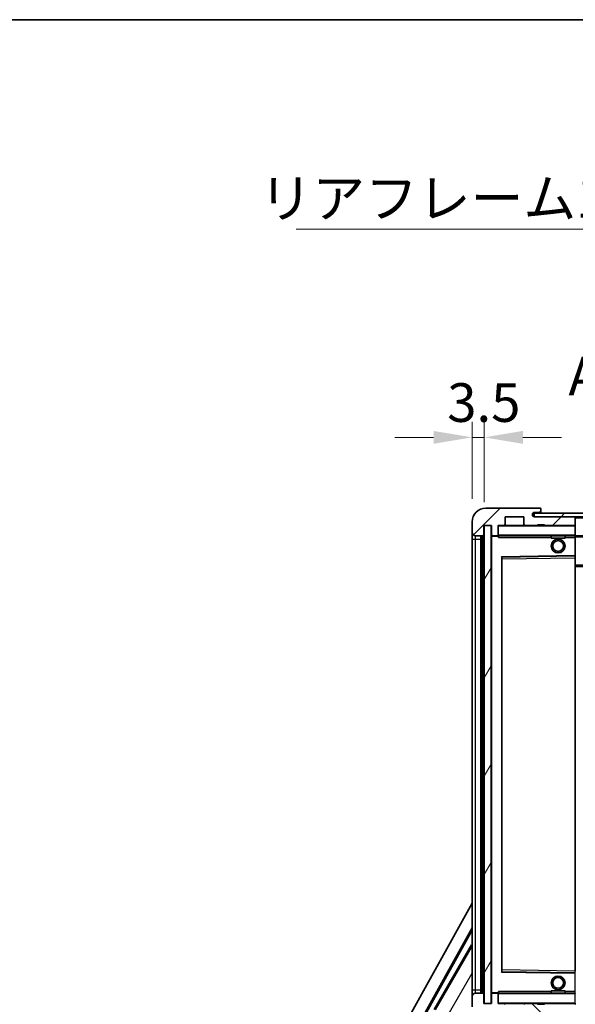
# Model space of a CAD drawing. Units: millimetres. Extents: x 0 to 8672, y 1 to 1687.
# Drawn here: x 3208 to 3370, y 979 to 1265 of the extents above; entities that cross this region are included whole.
import ezdxf

# ---------------------------------------------------------------- set-up
doc = ezdxf.new("R2010")
doc.units = ezdxf.units.MM
for name, color, linetype, lineweight in [('Border (ISO)', 7, 'Continuous', 35), ('Dimension (ISO)', 7, 'Continuous', 18), ('Dimension (ISO) @ 1', 7, 'Continuous', 18), ('Symbol (ISO)', 7, 'Continuous', 18), ('Symbol (ISO) @ 1', 7, 'Continuous', 18), ('Visible (ISO)', 7, 'Continuous', 35), ('Visible Narrow (ISO)', 7, 'Continuous', 25)]:
    doc.layers.add(name, color=color, linetype=linetype, lineweight=lineweight)
doc.layers.add('Hatch (ISO)', color=1, linetype='Continuous', lineweight=18, true_color=0xff0000)
doc.styles.add('Note Text (TK)', font='MS PGothic.ttf')
doc.dimstyles.new('Default - Method 1b (TK)', dxfattribs={"dimscale": 6, "dimtxt": 2.5, "dimasz": 2.5, "dimexe": 1, "dimexo": 1.5, "dimgap": 1, "dimtad": 1, "dimtoh": 1, "dimrnd": 1e-08, "dimdsep": 46, "dimtxsty": 'Note Text (TK)', "dimcen": 0.09, "dimdle": 5, "dimclrd": 100, "dimclre": 100, "dimclrt": 7, "dimadec": 1, "dimazin": 1, "dimtfac": 1, "dimtmove": 0, "dimatfit": 3, "dimfxl": 0, "dimtolj": 1, "dimlwd": -1, "dimlwe": -1, "dimarcsym": 0})
doc.dimstyles.new('Default - Method 1b (TK)$7', dxfattribs={"dimscale": 6, "dimtxt": 2.5, "dimasz": 2.5, "dimexe": 1, "dimexo": 1.5, "dimgap": 1, "dimtad": 1, "dimtoh": 1, "dimrnd": 1e-08, "dimdsep": 46, "dimtxsty": 'Note Text (TK)', "dimcen": 0.09, "dimdle": 5, "dimclrd": 256, "dimclre": 100, "dimclrt": 7, "dimadec": 1, "dimazin": 1, "dimtfac": 1, "dimtmove": 0, "dimatfit": 3, "dimfxl": 0, "dimtolj": 1, "dimlwd": -1, "dimlwe": -1, "dimarcsym": 0})
pattern_1 = [(45, (2290.785, -35.103), (-10.10279, 10.10279), [])]
pattern_2 = [(135.0002, (2290.785, -35.103), (-10.10275, -10.10283), [])]

# ---------------------------------------------------------------- blocks, each defined once
blk = doc.blocks.new('図面枠 tk図枠')
at = {"layer": 'Border (ISO)'}
blk.add_line((14.5, 289), (405.5, 289), dxfattribs=at)
blk = doc.blocks.new('*D75')
at = {"layer": 'Defpoints', "color": 0, "transparency": 16777216}
for p in [(3345.61, 979.41), (3550.61, 979.51), (3550.61, 893.91)]:
    blk.add_point(p, dxfattribs=at)
at = {"layer": 'Dimension (ISO)', "color": 100, "transparency": 16777216}
for p, q in [((3345.61, 972.66), (3345.61, 889.41)), ((3550.61, 972.76), (3550.61, 889.41)), ((3356.86, 893.91), (3539.36, 893.91))]:
    blk.add_line(p, q, dxfattribs=at)
for points in [[(3356.86, 895.78), (3356.86, 892.03), (3345.61, 893.91)], [(3539.36, 895.78), (3539.36, 892.03), (3550.61, 893.91)]]:
    blk.add_solid(points, dxfattribs=at)
at = {"layer": 'Dimension (ISO)', "color": 7, "transparency": 16777216, "insert": (3362.71, 905.82), "char_height": 11.25, "attachment_point": 4, "style": 'Note Text (TK)'}
blk.add_mtext('\\A1;\\fＭＳ Ｐゴシック|b0|i0;\\H11.2500;有効寸法 / Max dim. 205', dxfattribs=at)
blk = doc.blocks.new('*D78')
at = {"layer": 'Defpoints', "color": 0, "transparency": 16777216}
for p in [(3343.61, 1143.99), (3340.11, 1119.41), (3343.61, 1118.41)]:
    blk.add_point(p, dxfattribs=at)
at = {"layer": 'Dimension (ISO)', "color": 100, "transparency": 16777216}
for p, q in [((3340.11, 1126.16), (3340.11, 1148.49)), ((3343.61, 1125.16), (3343.61, 1148.49)), ((3328.86, 1143.99), (3317.61, 1143.99)), ((3340.11, 1143.99), (3343.61, 1143.99)), ((3354.86, 1143.99), (3366.11, 1143.99))]:
    blk.add_line(p, q, dxfattribs=at)
for points in [[(3328.86, 1145.86), (3328.86, 1142.11), (3340.11, 1143.99)], [(3354.86, 1145.86), (3354.86, 1142.11), (3343.61, 1143.99)]]:
    blk.add_solid(points, dxfattribs=at)
at = {"layer": 'Dimension (ISO)', "color": 7, "transparency": 16777216, "insert": (3332.85, 1154.11), "char_height": 11.25, "attachment_point": 4, "style": 'Note Text (TK)'}
blk.add_mtext('\\A1;3.5', dxfattribs=at)

msp = doc.modelspace()

# ---------------------------------------------------------------- hatches: boundary and pattern name
at = {"layer": 'Hatch (ISO)'}
h = msp.add_hatch(dxfattribs=at)
h.set_pattern_fill('ANSI31', color=256, scale=114.3, style=0)
h.set_pattern_definition(pattern_1)
edge = h.paths.add_edge_path()
edge.add_ellipse((3347.4098, 1115.7065), major_axis=(0, -0.3), ratio=1, start_angle=0, end_angle=90)
edge.add_line((3347.7098, 1115.7065), (3347.7098, 1118.4065))
edge.add_line((3347.7098, 1118.4065), (3349.4098, 1118.4065))
edge.add_ellipse((3349.4098, 1118.7065), major_axis=(0, -0.3), ratio=1, start_angle=0, end_angle=90)
edge.add_line((3349.7098, 1118.7065), (3349.7098, 1120.9065))
edge.add_line((3349.7098, 1120.9065), (3355.1098, 1120.9065))
edge.add_line((3355.1098, 1120.9065), (3355.1098, 1118.7065))
edge.add_ellipse((3355.4098, 1118.7065), major_axis=(-0.3, 0), ratio=1, start_angle=0, end_angle=90)
edge.add_line((3355.4098, 1118.4065), (3359.1098, 1118.4065))
edge.add_line((3359.1098, 1118.4065), (3359.1098, 1118.6065))
edge.add_line((3359.1098, 1118.6065), (3361.1098, 1118.6065))
edge.add_line((3361.1098, 1118.6065), (3361.1098, 1118.4065))
edge.add_line((3361.1098, 1118.4065), (3369.8098, 1118.4065))
edge.add_ellipse((3369.8098, 1118.7065), major_axis=(0, -0.3), ratio=1, start_angle=0, end_angle=90)
edge.add_line((3370.1098, 1118.7065), (3370.1098, 1120.6065))
edge.add_ellipse((3369.8098, 1120.6065), major_axis=(0.3, 0), ratio=1, start_angle=0, end_angle=90)
edge.add_line((3369.8098, 1120.9065), (3358.2348, 1120.9065))
edge.add_ellipse((3358.2348, 1121.5315), major_axis=(0, -0.625), ratio=1, start_angle=348.463041, end_angle=360, ccw=False)
edge.add_ellipse((3358.2348, 1121.5315), major_axis=(-0.125, -0.6124), ratio=1, start_angle=191.536959, end_angle=360, ccw=False)
edge.add_line((3358.2348, 1122.1565), (3359.6098, 1122.1565))
edge.add_ellipse((3359.6098, 1122.6565), major_axis=(0, -0.5), ratio=1, start_angle=0, end_angle=90)
edge.add_line((3360.1098, 1122.6565), (3360.1098, 1123.1065))
edge.add_ellipse((3359.8098, 1123.1065), major_axis=(0.3, 0), ratio=1, start_angle=0, end_angle=90)
edge.add_line((3359.8098, 1123.4065), (3344.1098, 1123.4065))
edge.add_ellipse((3344.1098, 1119.4065), major_axis=(0, 4), ratio=1, start_angle=0, end_angle=90)
edge.add_line((3340.1098, 1119.4065), (3340.1098, 1116.4065))
edge.add_ellipse((3341.1098, 1116.4065), major_axis=(-1, 0), ratio=1, start_angle=0, end_angle=90)
edge.add_line((3341.1098, 1115.4065), (3343.2098, 1115.4065))
edge.add_ellipse((3343.2098, 1115.7065), major_axis=(0, -0.3), ratio=1, start_angle=0, end_angle=90)
edge.add_line((3343.5098, 1115.7065), (3343.5098, 1118.4065))
edge.add_line((3343.5098, 1118.4065), (3343.6098, 1118.4065))
edge.add_line((3343.6098, 1118.4065), (3345.6098, 1118.4065))
edge.add_line((3345.6098, 1118.4065), (3345.7098, 1118.4065))
edge.add_line((3345.7098, 1118.4065), (3345.7098, 1115.7065))
edge.add_ellipse((3346.0098, 1115.7065), major_axis=(-0.3, 0), ratio=1, start_angle=0, end_angle=90)
edge.add_line((3346.0098, 1115.4065), (3347.4098, 1115.4065))
h = msp.add_hatch(dxfattribs=at)
h.set_pattern_fill('ANSI31', color=256, scale=114.3, style=0)
h.set_pattern_definition(pattern_1)
edge = h.paths.add_edge_path()
edge.add_line((3557.6098, 1116.1565), (3552.6098, 1116.1565))
edge.add_line((3552.6098, 1116.1565), (3552.6098, 1115.1565))
edge.add_line((3552.6098, 1115.1565), (3557.6098, 1115.1565))
edge.add_ellipse((3557.6098, 1116.6565), major_axis=(0, -1.5), ratio=1, start_angle=0, end_angle=90)
edge.add_line((3559.1098, 1116.6565), (3559.1098, 1120.4065))
edge.add_ellipse((3557.6098, 1120.4065), major_axis=(1.5, 0), ratio=1, start_angle=0, end_angle=90)
edge.add_line((3557.6098, 1121.9065), (3358.1098, 1121.9065))
edge.add_line((3358.1098, 1121.9065), (3358.1098, 1120.9191))
edge.add_line((3358.1098, 1120.9191), (3358.1098, 1120.9065))
edge.add_line((3358.1098, 1120.9065), (3358.2348, 1120.9065))
edge.add_line((3358.2348, 1120.9065), (3369.8098, 1120.9065))
edge.add_line((3369.8098, 1120.9065), (3538.1098, 1120.9065))
edge.add_line((3538.1098, 1120.9065), (3544.0098, 1120.9065))
edge.add_line((3544.0098, 1120.9065), (3550.5098, 1120.9065))
edge.add_line((3550.5098, 1120.9065), (3557.1098, 1120.9065))
edge.add_line((3557.1098, 1120.9065), (3557.6098, 1120.9065))
edge.add_ellipse((3557.6098, 1120.4065), major_axis=(0, 0.5), ratio=1, start_angle=270, end_angle=360, ccw=False)
edge.add_line((3558.1098, 1120.4065), (3558.1098, 1116.6565))
edge.add_ellipse((3557.6098, 1116.6565), major_axis=(0.5, 0), ratio=1, start_angle=270, end_angle=360, ccw=False)
h = msp.add_hatch(dxfattribs=at)
h.set_pattern_fill('ANSI31', color=256, scale=114.3, angle=14.999978, style=0)
h.set_pattern_definition([(60, (2290.785, -35.103), (-12.37334, 7.14375), [])])
h.paths.add_polyline_path([(3345.6098, 1118.4065), (3343.6098, 1118.4065), (3343.6098, 979.4065), (3345.6098, 979.4065)])
h = msp.add_hatch(dxfattribs=at)
h.set_pattern_fill('ANSI31', color=256, scale=114.3, angle=90.00021, style=0)
h.set_pattern_definition(pattern_2)
edge = h.paths.add_edge_path()
edge.add_ellipse((3347.4098, 982.1065), major_axis=(0.3, 0), ratio=1, start_angle=0, end_angle=90)
edge.add_line((3347.4098, 982.4065), (3346.0098, 982.4065))
edge.add_ellipse((3346.0098, 982.1065), major_axis=(0, 0.3), ratio=1, start_angle=0, end_angle=90)
edge.add_line((3345.7098, 982.1065), (3345.7098, 979.4065))
edge.add_line((3345.7098, 979.4065), (3345.6098, 979.4065))
edge.add_line((3345.6098, 979.4065), (3343.6098, 979.4065))
edge.add_line((3343.6098, 979.4065), (3343.5098, 979.4065))
edge.add_line((3343.5098, 979.4065), (3343.5098, 982.1065))
edge.add_ellipse((3343.2098, 982.1065), major_axis=(0.3, 0), ratio=1, start_angle=0, end_angle=90)
edge.add_line((3343.2098, 982.4065), (3341.1098, 982.4065))
edge.add_ellipse((3341.1098, 981.4065), major_axis=(0, 1), ratio=1, start_angle=0, end_angle=90)
edge.add_line((3340.1098, 981.4065), (3340.1098, 978.4065))
edge.add_ellipse((3344.1098, 978.4065), major_axis=(-4, 0), ratio=1, start_angle=0, end_angle=90)
edge.add_line((3344.1098, 974.4065), (3359.8098, 974.4065))
edge.add_ellipse((3359.8098, 974.7065), major_axis=(0, -0.3), ratio=1, start_angle=0, end_angle=90)
edge.add_line((3360.1098, 974.7065), (3360.1098, 975.1565))
edge.add_ellipse((3359.6098, 975.1565), major_axis=(0.5, 0), ratio=1, start_angle=0, end_angle=90)
edge.add_line((3359.6098, 975.6565), (3358.2348, 975.6565))
edge.add_ellipse((3358.2348, 976.2815), major_axis=(0, -0.625), ratio=1, start_angle=191.536959, end_angle=360, ccw=False)
edge.add_ellipse((3358.2348, 976.2815), major_axis=(-0.125, 0.6124), ratio=1, start_angle=348.463041, end_angle=360, ccw=False)
edge.add_line((3358.2348, 976.9065), (3369.8098, 976.9065))
edge.add_ellipse((3369.8098, 977.2065), major_axis=(0, -0.3), ratio=1, start_angle=0, end_angle=90)
edge.add_line((3370.1098, 977.2065), (3370.1098, 979.1065))
edge.add_ellipse((3369.8098, 979.1065), major_axis=(0.3, 0), ratio=1, start_angle=0, end_angle=90)
edge.add_line((3369.8098, 979.4065), (3361.1098, 979.4065))
edge.add_line((3361.1098, 979.4065), (3361.1098, 979.2065))
edge.add_line((3361.1098, 979.2065), (3359.1098, 979.2065))
edge.add_line((3359.1098, 979.2065), (3359.1098, 979.4065))
edge.add_line((3359.1098, 979.4065), (3355.4098, 979.4065))
edge.add_ellipse((3355.4098, 979.1065), major_axis=(0, 0.3), ratio=1, start_angle=0, end_angle=90)
edge.add_line((3355.1098, 979.1065), (3355.1098, 976.9065))
edge.add_line((3355.1098, 976.9065), (3349.7098, 976.9065))
edge.add_line((3349.7098, 976.9065), (3349.7098, 979.1065))
edge.add_ellipse((3349.4098, 979.1065), major_axis=(0.3, 0), ratio=1, start_angle=0, end_angle=90)
edge.add_line((3349.4098, 979.4065), (3347.7098, 979.4065))
edge.add_line((3347.7098, 979.4065), (3347.7098, 982.1065))
h = msp.add_hatch(dxfattribs=at)
h.set_pattern_fill('ANSI31', color=256, scale=114.3, angle=90.00021, style=0)
h.set_pattern_definition(pattern_2)
edge = h.paths.add_edge_path()
edge.add_line((3552.6098, 981.6565), (3557.6098, 981.6565))
edge.add_ellipse((3557.6098, 981.1565), major_axis=(0, 0.5), ratio=1, start_angle=270, end_angle=360, ccw=False)
edge.add_line((3558.1098, 981.1565), (3558.1098, 977.4065))
edge.add_ellipse((3557.6098, 977.4065), major_axis=(0.5, 0), ratio=1, start_angle=270, end_angle=360, ccw=False)
edge.add_line((3557.6098, 976.9065), (3557.1098, 976.9065))
edge.add_line((3557.1098, 976.9065), (3550.5098, 976.9065))
edge.add_line((3550.5098, 976.9065), (3544.0098, 976.9065))
edge.add_line((3544.0098, 976.9065), (3538.1098, 976.9065))
edge.add_line((3538.1098, 976.9065), (3369.8098, 976.9065))
edge.add_line((3369.8098, 976.9065), (3358.2348, 976.9065))
edge.add_line((3358.2348, 976.9065), (3358.1098, 976.9065))
edge.add_line((3358.1098, 976.9065), (3358.1098, 976.8939))
edge.add_line((3358.1098, 976.8939), (3358.1098, 975.9065))
edge.add_line((3358.1098, 975.9065), (3557.6098, 975.9065))
edge.add_ellipse((3557.6098, 977.4065), major_axis=(0, -1.5), ratio=1, start_angle=0, end_angle=90)
edge.add_line((3559.1098, 977.4065), (3559.1098, 981.1565))
edge.add_ellipse((3557.6098, 981.1565), major_axis=(1.5, 0), ratio=1, start_angle=0, end_angle=90)
edge.add_line((3557.6098, 982.6565), (3552.6098, 982.6565))
edge.add_line((3552.6098, 982.6565), (3552.6098, 981.6565))

# ---------------------------------------------------------------- linework, layer by layer
at = {"layer": 'Visible (ISO)'}
for p, q in [((3359.8098, 1123.4065), (3344.1098, 1123.4065)), ((3358.2348, 1122.1565), (3359.6098, 1122.1565)), ((3359.6098, 1122.1565), (3359.8598, 1122.1565)), ((3359.8098, 1123.4065), (3359.8598, 1123.4065)), ((3360.1098, 1123.1565), (3360.1098, 1123.1065)), ((3360.1098, 1122.6565), (3360.1098, 1123.1065)), ((3360.1098, 1122.4065), (3360.1098, 1122.6565)), ((3360.1098, 1121.9065), (3360.1098, 1122.4065)), ((3340.1098, 1119.4065), (3340.1098, 1116.4065)), ((3349.7098, 1118.7065), (3349.7098, 1120.9065)), ((3349.7098, 1120.9065), (3355.1098, 1120.9065)), ((3355.1098, 1120.9065), (3355.1098, 1118.7065)), ((3557.6098, 1121.9065), (3358.1098, 1121.9065)), ((3358.1098, 1121.9065), (3358.1098, 1120.9065)), ((3358.1098, 1120.9065), (3557.6098, 1120.9065)), ((3369.8098, 1120.9065), (3358.2348, 1120.9065)), ((3370.1098, 1120.6065), (3370.1098, 1120.9065)), ((3370.1098, 1118.7065), (3370.1098, 1120.6065)), ((3340.1098, 1116.4065), (3340.1098, 1114.4065)), ((3343.5098, 1115.7065), (3343.5098, 1118.4065)), ((3343.5098, 1118.4065), (3345.7098, 1118.4065)), ((3345.6098, 1118.4065), (3343.6098, 1118.4065)), ((3343.6098, 1118.4065), (3343.6098, 979.4065)), ((3345.6098, 979.4065), (3345.6098, 1118.4065)), ((3345.7098, 1118.4065), (3345.7098, 1115.7065)), ((3347.7098, 1115.7065), (3347.7098, 1118.4065)), ((3347.7098, 1118.4065), (3349.4098, 1118.4065)), ((3355.4098, 1118.4065), (3349.4098, 1118.4065)), ((3355.4098, 1118.4065), (3359.1098, 1118.4065)), ((3359.1098, 1118.4065), (3359.1098, 1118.6065)), ((3359.1098, 1118.6065), (3361.1098, 1118.6065)), ((3361.1098, 1118.4065), (3359.1098, 1118.4065)), ((3361.1098, 1118.6065), (3361.1098, 1118.4065)), ((3361.1098, 1118.4065), (3369.8098, 1118.4065)), ((3370.0098, 1118.4065), (3369.8098, 1118.4065)), ((3370.1098, 1118.3065), (3370.1098, 1118.7065)), ((3370.1098, 1115.5065), (3370.1098, 1118.3065)), ((3340.1098, 1114.4065), (3340.1098, 983.4065)), ((3341.1098, 1115.4065), (3343.2098, 1115.4065)), ((3342.6098, 982.4065), (3342.6098, 1115.4065)), ((3342.9098, 1115.4065), (3342.9098, 982.4065)), ((3345.7098, 1115.3065), (3345.7098, 982.5065)), ((3346.0098, 1115.4065), (3345.8098, 1115.4065)), ((3346.0098, 1115.4065), (3347.4098, 1115.4065)), ((3347.7098, 1115.4065), (3347.4098, 1115.4065)), ((3347.7098, 1115.7065), (3347.7098, 1115.5065)), ((3347.7098, 1115.5065), (3347.7098, 1115.2382)), ((3347.8098, 1115.4065), (3370.0098, 1115.4065)), ((3363.1098, 1115.4065), (3363.1098, 1114.7065)), ((3367.1098, 1114.7065), (3363.1098, 1114.7065)), ((3367.1098, 1115.4065), (3367.1098, 1114.7065)), ((3370.1098, 1114.9065), (3370.1098, 1115.5065)), ((3370.1098, 1115.4065), (3538.1098, 1115.4065)), ((3370.1098, 1109.6049), (3370.1098, 1114.9065)), ((3348.7098, 988.7549), (3348.7098, 1109.0581)), ((3348.8081, 1109.1581), (3370.0114, 1109.5049)), ((3370.1098, 1109.0048), (3370.1098, 1109.6049)), ((3370.1098, 988.8082), (3370.1098, 1109.0048)), ((3370.1098, 1106.4065), (3550.6098, 1106.4065)), ((3284.3949, 908.4229), (3340.1098, 1008.6106)), ((3288.6512, 908.8752), (3340.1098, 1001.4091)), ((3289.0652, 908.9897), (3340.1098, 1000.7791)), ((3339.8825, 996.4988), (3329.0075, 977.6628)), ((3339.8825, 996.4988), (3340.1098, 996.3676)), ((3340.1098, 996.2993), (3339.8825, 996.4988)), ((3370.0114, 988.3081), (3348.8081, 988.6549)), ((3340.1098, 983.4065), (3340.1098, 981.4065)), ((3343.2098, 982.4065), (3341.1098, 982.4065)), ((3343.5098, 979.4065), (3343.5098, 982.1065)), ((3345.7098, 982.1065), (3345.7098, 979.4065)), ((3345.8098, 982.4065), (3346.0098, 982.4065)), ((3347.4098, 982.4065), (3346.0098, 982.4065)), ((3347.4098, 982.4065), (3347.7098, 982.4065)), ((3347.7098, 982.5748), (3347.7098, 982.3065)), ((3347.7098, 982.3065), (3347.7098, 982.1065)), ((3347.7098, 979.4065), (3347.7098, 982.1065)), ((3370.0098, 982.4065), (3347.8098, 982.4065)), ((3363.1098, 983.1065), (3367.1098, 983.1065)), ((3363.1098, 982.4065), (3363.1098, 983.1065)), ((3367.1098, 982.4065), (3367.1098, 983.1065)), ((3340.1098, 981.4065), (3340.1098, 978.4065)), ((3345.7098, 979.4065), (3343.5098, 979.4065)), ((3343.6098, 979.4065), (3345.6098, 979.4065)), ((3349.4098, 979.4065), (3347.7098, 979.4065)), ((3349.4098, 979.4065), (3355.4098, 979.4065)), ((3359.1098, 979.4065), (3355.4098, 979.4065)), ((3359.1098, 979.2065), (3359.1098, 979.4065)), ((3359.1098, 979.4065), (3361.1098, 979.4065)), ((3361.1098, 979.2065), (3359.1098, 979.2065)), ((3369.8098, 979.4065), (3361.1098, 979.4065)), ((3361.1098, 979.4065), (3361.1098, 979.2065)), ((3369.8098, 979.4065), (3370.0098, 979.4065))]:
    msp.add_line(p, q, dxfattribs=at)
for centre, radius in [((3365.1098, 1112.4065), 2), ((3365.1098, 1112.4065), 1.5706), ((3365.1098, 985.4065), 2), ((3365.1098, 985.4065), 1.5706)]:
    msp.add_circle(centre, radius, dxfattribs=at)
for centre, radius, start, end in [((3344.1098, 1119.4065), 4, 90, 180), ((3358.2348, 1121.5315), 0.625, 90, 270), ((3359.6098, 1122.6565), 0.5, 270, 0), ((3359.8098, 1123.1065), 0.3, 0, 90), ((3359.8598, 1123.1565), 0.25, 0, 90), ((3359.8598, 1122.4065), 0.25, 270, 0), ((3369.8098, 1120.6065), 0.3, 0, 90), ((3341.1098, 1116.4065), 1, 180, 270), ((3347.8098, 1118.3065), 0.1, 90, 180), ((3349.4098, 1118.7065), 0.3, 270, 0), ((3355.4098, 1118.7065), 0.3, 180, 270), ((3369.8098, 1118.7065), 0.3, 270, 0), ((3370.0098, 1118.3065), 0.1, 0, 90), ((3343.2098, 1115.7065), 0.3, 270, 0), ((3346.0098, 1115.7065), 0.3, 180, 270), ((3345.8098, 1115.3065), 0.1, 90, 180), ((3347.4098, 1115.7065), 0.3, 270, 0), ((3347.8098, 1115.5065), 0.1, 180, 270), ((3370.0098, 1115.5065), 0.1, 270, 0), ((3348.8098, 1109.0581), 0.1, 90.936997, 180), ((3370.0098, 1109.6049), 0.1, 270.936997, 0), ((3348.8098, 988.7549), 0.1, 180, 269.063003), ((3370.0098, 988.2081), 0.1, 0, 89.063003), ((3341.1098, 981.4065), 1, 90, 180), ((3343.2098, 982.1065), 0.3, 0, 90), ((3345.8098, 982.5065), 0.1, 180, 270), ((3346.0098, 982.1065), 0.3, 90, 180), ((3347.4098, 982.1065), 0.3, 0, 90), ((3347.8098, 982.3065), 0.1, 90, 180), ((3370.0098, 982.3065), 0.1, 0, 90), ((3347.8098, 979.5065), 0.1, 180, 270), ((3349.4098, 979.1065), 0.3, 0, 90), ((3355.4098, 979.1065), 0.3, 90, 180), ((3369.8098, 979.1065), 0.3, 0, 90), ((3370.0098, 979.5065), 0.1, 270, 0)]:
    msp.add_arc(centre, radius, start, end, dxfattribs=at)
for points in [[(3347.8098, 1114.9065), (3347.7647, 1115.0073), (3347.7098, 1115.1278), (3347.7098, 1115.2382)], [(3347.7098, 982.5748), (3347.7098, 982.6852), (3347.7647, 982.8057), (3347.8098, 982.9065)]]:
    msp.add_open_spline(points, degree=3, dxfattribs=at)
at = {"layer": 'Visible Narrow (ISO)'}
for p, q in [((3359.8598, 1122.1565), (3359.8598, 1121.9065)), ((3370.0098, 1120.9065), (3370.0098, 1120.8301)), ((3370.1098, 1120.6065), (3537.6515, 1120.6065)), ((3347.8098, 1118.3065), (3347.7098, 1118.3065)), ((3347.8098, 1118.4065), (3347.8098, 1118.3065)), ((3347.8098, 1115.5065), (3347.8098, 1118.3065)), ((3347.8098, 1118.3065), (3370.0098, 1118.3065)), ((3370.0098, 1118.4829), (3370.0098, 1118.4065)), ((3370.0098, 1118.4065), (3370.0098, 1118.3065)), ((3370.0098, 1118.3065), (3370.0098, 1115.5065)), ((3370.1098, 1118.3065), (3370.0098, 1118.3065)), ((3340.1098, 1114.4065), (3341.1098, 1114.4065)), ((3341.1098, 1114.4065), (3341.1098, 1115.4065)), ((3341.1098, 983.4065), (3341.1098, 1114.4065)), ((3341.1098, 1114.4065), (3342.6098, 1114.4065)), ((3343.1598, 982.4065), (3343.1598, 1115.4065)), ((3345.8098, 1115.3065), (3345.7098, 1115.3065)), ((3345.8098, 1115.4065), (3345.8098, 1115.3065)), ((3345.8098, 1115.3065), (3347.7098, 1115.3065)), ((3345.8098, 982.5065), (3345.8098, 1115.3065)), ((3347.7098, 1115.5065), (3347.8098, 1115.5065)), ((3347.8098, 1115.5065), (3347.8098, 1115.4065)), ((3370.0098, 1115.5065), (3347.8098, 1115.5065)), ((3347.8098, 1114.9065), (3347.8098, 1115.4065)), ((3347.8098, 1114.9065), (3363.1098, 1114.9065)), ((3367.1098, 1114.9065), (3370.0098, 1114.9065)), ((3370.0098, 1115.4065), (3370.0098, 1115.5065)), ((3370.0098, 1115.5065), (3370.1098, 1115.5065)), ((3370.0098, 1115.4065), (3370.0098, 1114.9065)), ((3370.1098, 1114.9065), (3370.0098, 1114.9065)), ((3370.0098, 1114.9065), (3370.0098, 1109.6049)), ((3370.1098, 1115.1065), (3542.1542, 1115.1065)), ((3370.0098, 1109.6049), (3348.6098, 1109.2549)), ((3348.6098, 1109.2549), (3348.6098, 988.5581)), ((3348.6098, 1109.2549), (3348.8081, 1109.1581)), ((3348.7098, 1109.0581), (3348.6098, 1109.2549)), ((3348.8098, 1108.6581), (3348.7098, 1108.6581)), ((3348.8098, 1108.6581), (3348.8081, 1109.1581)), ((3348.8098, 1108.6581), (3370.0098, 1109.0048)), ((3348.8098, 989.1549), (3348.8098, 1108.6581)), ((3370.1098, 1109.6049), (3370.0098, 1109.6049)), ((3370.0114, 1109.5049), (3370.0098, 1109.6049)), ((3370.0114, 1109.5049), (3370.0098, 1109.0048)), ((3370.1098, 1109.0048), (3370.0098, 1109.0048)), ((3370.0098, 1109.0048), (3370.0098, 988.8082)), ((3370.1098, 1106.9065), (3550.6098, 1106.9065)), ((3340.1098, 996.219), (3329.3327, 977.5526)), ((3332.8155, 975.6154), (3340.1098, 988.2494)), ((3348.6098, 988.5581), (3348.7098, 988.7549)), ((3348.8081, 988.6549), (3348.6098, 988.5581)), ((3348.6098, 988.5581), (3370.0098, 988.2081)), ((3348.8098, 989.1549), (3348.7098, 989.1549)), ((3348.8081, 988.6549), (3348.8098, 989.1549)), ((3370.0098, 988.8082), (3348.8098, 989.1549)), ((3370.1098, 988.8082), (3370.0098, 988.8082)), ((3370.0098, 988.8082), (3370.0114, 988.3081)), ((3370.0098, 988.2081), (3370.0114, 988.3081)), ((3370.0098, 988.2081), (3370.1098, 988.2081)), ((3370.0098, 988.2081), (3370.0098, 982.9065)), ((3340.1098, 983.4065), (3341.1098, 983.4065)), ((3341.1098, 982.4065), (3341.1098, 983.4065)), ((3341.1098, 983.4065), (3342.6098, 983.4065)), ((3345.7098, 982.5065), (3345.8098, 982.5065)), ((3347.7098, 982.5065), (3345.8098, 982.5065)), ((3345.8098, 982.5065), (3345.8098, 982.4065)), ((3347.8098, 982.3065), (3347.7098, 982.3065)), ((3347.8098, 982.4065), (3347.8098, 982.9065)), ((3363.1098, 982.9065), (3347.8098, 982.9065)), ((3347.8098, 982.4065), (3347.8098, 982.3065)), ((3347.8098, 979.5065), (3347.8098, 982.3065)), ((3347.8098, 982.3065), (3370.0098, 982.3065)), ((3370.0098, 982.9065), (3367.1098, 982.9065)), ((3370.1098, 982.9065), (3370.0098, 982.9065)), ((3370.0098, 982.9065), (3370.0098, 982.4065)), ((3370.0098, 982.4065), (3370.0098, 982.3065)), ((3370.0098, 982.3065), (3370.0098, 979.5065)), ((3370.1098, 982.3065), (3370.0098, 982.3065)), ((3347.7098, 979.5065), (3347.8098, 979.5065)), ((3347.8098, 979.5065), (3347.8098, 979.4065)), ((3370.0098, 979.5065), (3347.8098, 979.5065)), ((3370.0098, 979.4065), (3370.0098, 979.5065)), ((3370.0098, 979.5065), (3370.1098, 979.5065)), ((3370.0098, 979.4065), (3370.0098, 979.3301))]:
    msp.add_line(p, q, dxfattribs=at)

# ---------------------------------------------------------------- block references
at = {"xscale": 4.5, "yscale": 4.5, "zscale": 4.5}
msp.add_blockref('図面枠 tk図枠', (2290.7846, -35.1026), dxfattribs=at)

# ---------------------------------------------------------------- texts
at = {"layer": 'Symbol (ISO)', "color": 7, "insert": (3278.2601, 1219.1356), "char_height": 11.25, "width": 201.513162, "attachment_point": 1, "line_spacing_factor": 1.5, "style": 'Note Text (TK)'}
msp.add_mtext('{\\fＭＳ Ｐゴシック|b0|i0;リアフレーム1 / Rear frame1}', dxfattribs=at)
at = {"layer": 'Symbol (ISO)', "color": 7, "insert": (3368.1046, 1152.6565), "char_height": 11.25, "attachment_point": 7, "style": 'Note Text (TK)'}
msp.add_mtext('A-A ( 1 : 4.5 )', dxfattribs=at)

# ---------------------------------------------------------------- dimensions: what is measured, and where the dimension line sits
at = {"layer": 'Dimension (ISO) @ 1', "color": 100, "true_color": 0x00ff3f}
dim = msp.add_linear_dim(base=(3343.6098, 1143.9871), p1=(3340.1098, 1119.4065), p2=(3343.6098, 1118.4065), angle=180, dimstyle='Default - Method 1b (TK)', override={"dimscale": 1, "dimtxt": 11.25, "dimasz": 11.25, "dimexe": 4.5, "dimexo": 6.75, "dimgap": 4.5, "dimtoh": 0, "dimdec": 2, "dimcen": 0.405, "dimtol": 0, "dimlim": 0, "dimtp": 0, "dimtm": 0, "dimtdec": 2, "dimtix": 0, "dimtofl": 1, "dimtmove": 0, "dimatfit": 1}, dxfattribs=at)
dim.commit()
dim.dimension.update_dxf_attribs({"geometry": '*D78', "text_midpoint": (3341.8598, 1143.9871), "dimtype": 128})
dim = msp.add_linear_dim(base=(3550.6098, 893.9065), p1=(3345.6098, 979.4065), p2=(3550.6098, 979.5065), text='\\fＭＳ Ｐゴシック|b0|i0;\\H11.2500;有効寸法 / Max dim. <>', dimstyle='Default - Method 1b (TK)', override={"dimscale": 1, "dimtxt": 11.25, "dimasz": 11.25, "dimexe": 4.5, "dimexo": 6.75, "dimgap": 4.5, "dimtoh": 0, "dimdec": 2, "dimcen": 0.405, "dimtol": 0, "dimlim": 0, "dimtp": 0, "dimtm": 0, "dimtdec": 2, "dimtix": 0, "dimtofl": 0, "dimtmove": 0, "dimatfit": 1}, dxfattribs=at)
dim.commit()
dim.dimension.update_dxf_attribs({"geometry": '*D75', "text_midpoint": (3448.1098, 893.9065), "dimtype": 128})

# ---------------------------------------------------------------- leaders
at = {"layer": 'Symbol (ISO) @ 1', "color": 100, "true_color": 0x00ff40, "annotation_type": 0, "has_hookline": 1, "hookline_direction": 1, "text_width": 190.8665}
msp.add_leader([(3540.047, 1119.2239), (3491.0233, 1204.5393), (3479.7733, 1204.5393)], dimstyle='Default - Method 1b (TK)$7', override={"dimscale": 1, "dimtxt": 11.25, "dimasz": 11.25, "dimgap": 0, "dimtad": 1}, dxfattribs=at)

doc.saveas('drawing.dxf')
